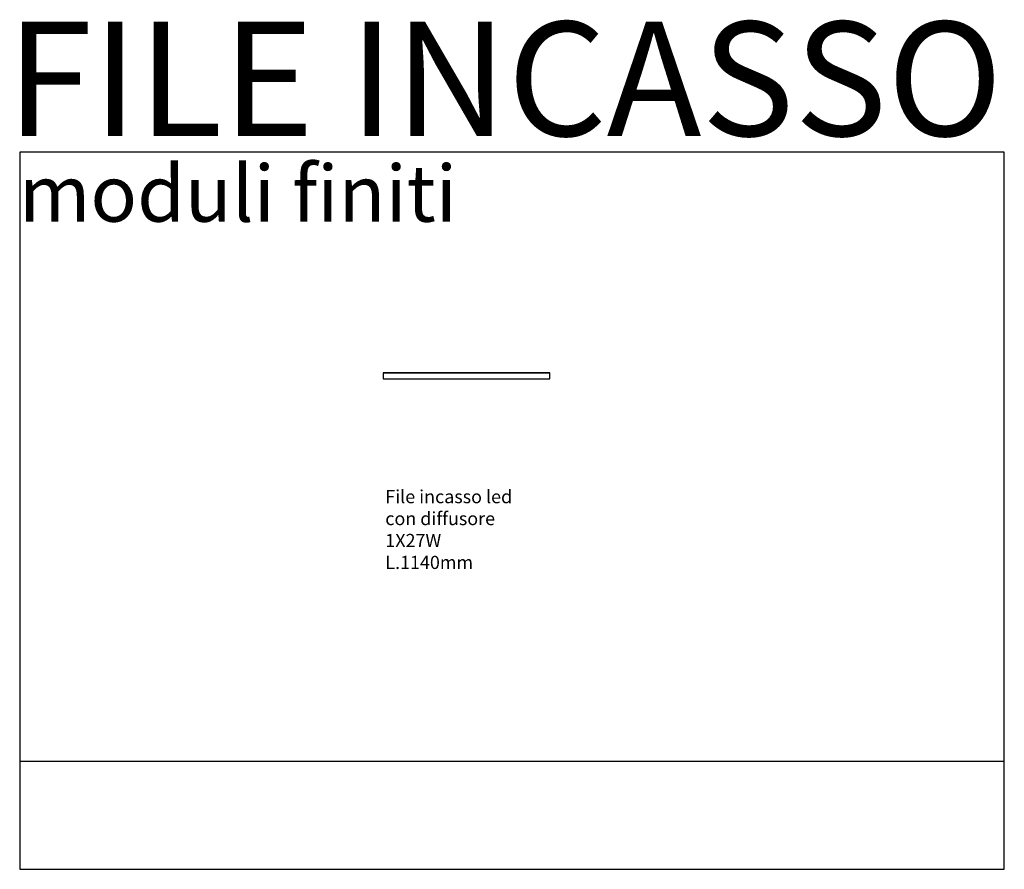
# Model space of a CAD drawing. Units: millimetres. Extents: x 23 to 265849, y -16733 to 141872.
# Drawn here: x 121107 to 127846, y 136056 to 141872 of the extents above; entities that cross this region are included whole.
import ezdxf

# ---------------------------------------------------------------- set-up
doc = ezdxf.new("R2010")
doc.units = ezdxf.units.MM
doc.layers.add('Luciferos', color=30, linetype='Continuous')
doc.layers.add('LUCIFEROS_CARTIGLIO', color=7, linetype='Continuous')
doc.styles.add('LUCIFEROS', font='GOTHIC.TTF', dxfattribs={"height": 0.5})

msp = doc.modelspace()

# ---------------------------------------------------------------- linework, layer by layer
at = {"layer": 'Luciferos', "color": 253}
for p, q in [((121107, 140963.9), (121107, 136055.8)), ((127846, 140963.9), (121107, 140963.9)), ((127846, 136055.8), (127846, 140963.9)), ((121107, 136795.9), (127846, 136795.9)), ((121107, 136055.8), (127846, 136055.8))]:
    msp.add_line(p, q, dxfattribs=at)
at = {"layer": 'Luciferos', "color": 92}
msp.add_line((123595, 139453.1), (124735, 139453.1), dxfattribs=at)
msp.add_lwpolyline([(123595, 139453.1), (123595, 139413.1), (124735, 139413.1), (124735, 139453.1)], close=True, dxfattribs=at)

# ---------------------------------------------------------------- texts
at = {"layer": 'Luciferos', "color": 7, "linetype": 'Continuous', "lineweight": 0, "style": 'LUCIFEROS'}
for s, height, p in [('FILE INCASSO', 781.541, (121014.5, 141076.1)), ('moduli finiti', 386.877, (121102.3, 140488.7))]:
    msp.add_text(s, height=height, dxfattribs=at).set_placement(p)
at = {"layer": 'LUCIFEROS_CARTIGLIO', "color": 0, "linetype": 'Continuous', "lineweight": 0, "insert": (123609.4, 138651.7), "char_height": 90, "attachment_point": 1, "style": 'LUCIFEROS'}
msp.add_mtext('{\\C250;File incasso led \\Pcon diffusore\\P1X27W \\PL.1140mm}', dxfattribs=at)

doc.saveas('drawing.dxf')
